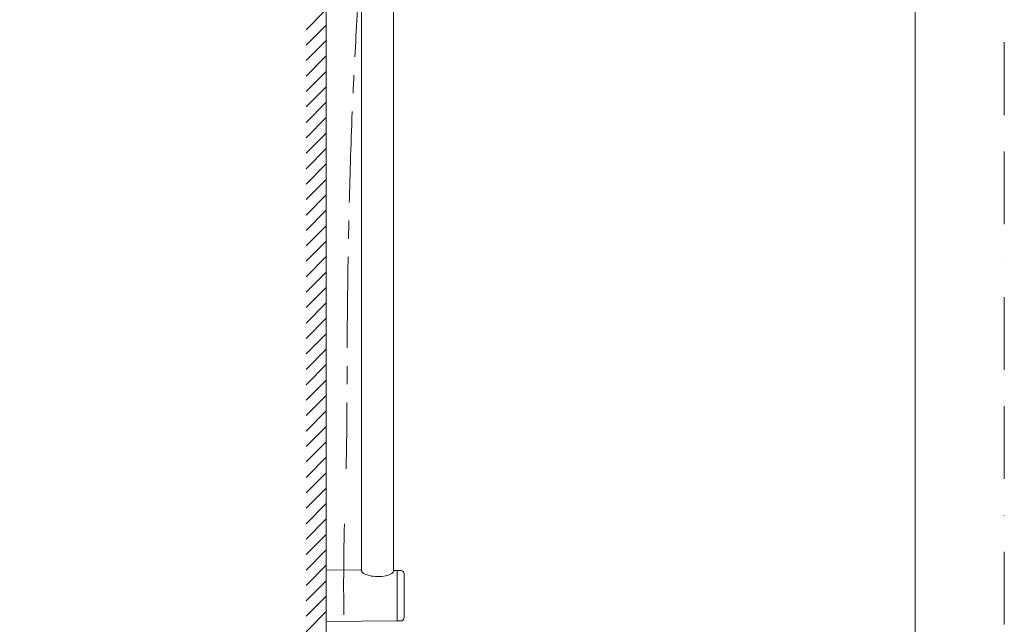
# Model space of a CAD drawing. Units: millimetres. Extents: x 0 to 2870, y 0 to 2970.
# Drawn here: x 1241 to 2100, y 906 to 1433 of the extents above; entities that cross this region are included whole.
import ezdxf

# ---------------------------------------------------------------- set-up
doc = ezdxf.new("R2010")
doc.units = ezdxf.units.MM
doc.header["$LTSCALE"] = 50
doc.linetypes.add('BORDER', pattern=[44.45, 12.7, -6.35, 12.7, -6.35, 0, -6.35])
doc.linetypes.add('CENTER', pattern=[50.8, 31.75, -6.35, 6.35, -6.35])
doc.layers.add('BORDER', color=4, linetype='BORDER', lineweight=20, plot=False)
doc.layers.add('MODEL', color=7, linetype='Continuous', lineweight=20)
doc.layers.add('TEMPLATE', color=7, linetype='Continuous', lineweight=20)

msp = doc.modelspace()

# ---------------------------------------------------------------- linework, layer by layer
at = {"layer": 'BORDER', "ltscale": 0.1}
msp.add_lwpolyline([(0, 0), (0, 2970), (2100, 2970), (2100, 0)], close=True, dxfattribs=at)
at = {"layer": 'MODEL', "ltscale": 0.05}
msp.add_line((1508.15, 674.55), (1508.15, 2244.19), dxfattribs=at)
at = {"layer": 'MODEL'}
for p, q in [((1538.9, 951.76), (1538.9, 1716.73)), ((1566.9, 951.55), (1566.9, 1716.27)), ((1538.65, 952.79), (1508.15, 953.05)), ((1508.15, 953.05), (1508.15, 949.76)), ((1508.15, 907.97), (1508.15, 953.05)), ((1508.15, 951.01), (1508.15, 951.05)), ((1567.15, 952.54), (1570.15, 952.51)), ((1570.15, 908.51), (1570.15, 952.51)), ((1573.15, 952.51), (1570.15, 952.51)), ((1576.15, 930.51), (1576.15, 949.51)), ((1576.15, 911.51), (1576.15, 930.51)), ((1508.15, 910.01), (1508.15, 909.97)), ((1508.15, 909.89), (1508.23, 909.97)), ((1570.15, 908.51), (1508.15, 907.97)), ((1570.15, 908.51), (1573.15, 908.51))]:
    msp.add_line(p, q, dxfattribs=at)
at = {"layer": 'MODEL', "linetype": 'Continuous', "ltscale": 0.05}
for p, q in [((1490.55, 1424.44), (1508.15, 1442.04)), ((1490.55, 1410.97), (1508.15, 1428.57)), ((1490.55, 1397.49), (1508.15, 1415.09)), ((1490.55, 1384.02), (1508.15, 1401.62)), ((1490.55, 1370.55), (1508.15, 1388.15)), ((1490.55, 1357.08), (1508.15, 1374.68)), ((1490.55, 1343.61), (1508.15, 1361.21)), ((1490.55, 1330.14), (1508.15, 1347.74)), ((1490.55, 1316.67), (1508.15, 1334.27)), ((1490.55, 1303.2), (1508.15, 1320.8)), ((1490.55, 1289.73), (1508.15, 1307.33)), ((1490.55, 1276.26), (1508.15, 1293.86)), ((1490.55, 1262.79), (1508.15, 1280.39)), ((1490.55, 1249.32), (1508.15, 1266.92)), ((1490.55, 1235.85), (1508.15, 1253.45)), ((1490.55, 1222.38), (1508.15, 1239.98)), ((1490.55, 1208.91), (1508.15, 1226.51)), ((1490.55, 1195.44), (1508.15, 1213.04)), ((1490.55, 1181.97), (1508.15, 1199.57)), ((1490.55, 1168.5), (1508.15, 1186.1)), ((1490.55, 1155.03), (1508.15, 1172.63)), ((1490.55, 1141.56), (1508.15, 1159.16)), ((1490.55, 1128.09), (1508.15, 1145.69)), ((1490.55, 1114.62), (1508.15, 1132.22)), ((1490.55, 1101.15), (1508.15, 1118.75)), ((1490.55, 1087.68), (1508.15, 1105.28)), ((1490.55, 1074.21), (1508.15, 1091.81)), ((1490.55, 1060.74), (1508.15, 1078.34)), ((1490.55, 1047.26), (1508.15, 1064.86)), ((1490.55, 1033.79), (1508.15, 1051.39)), ((1490.55, 1020.32), (1508.15, 1037.92)), ((1490.55, 1006.85), (1508.15, 1024.45)), ((1490.55, 993.38), (1508.15, 1010.98)), ((1490.55, 979.91), (1508.15, 997.51)), ((1490.55, 966.44), (1508.15, 984.04)), ((1490.55, 952.97), (1508.15, 970.57)), ((1490.55, 939.5), (1508.15, 957.1)), ((1490.55, 926.03), (1508.15, 943.63)), ((1490.55, 912.56), (1508.15, 930.16)), ((1490.55, 899.09), (1508.15, 916.69))]:
    msp.add_line(p, q, dxfattribs=at)
at = {"layer": 'MODEL'}
for centre, start, end in [((1573.15, 949.51), 0, 90), ((1573.15, 911.51), 270, 0)]:
    msp.add_arc(centre, 3, start, end, dxfattribs=at)
at = {"layer": 'MODEL', "extrusion": (0, 0, -1)}
msp.add_ellipse((1552.9, 952.66), major_axis=(14.25, -0.12), ratio=0.378177, start_param=0, end_param=3.141593, dxfattribs=at)
at = {"layer": 'MODEL', "linetype": 'CENTER', "ltscale": 0.05}
for points, knots in [([(1553.18, 1733.46), (1543.45, 1560.76), (1525.6, 1331.22), (1526.66, 1077.7), (1525.51, 1045.93), (1525.36, 1041.38)], [7.065626, 7.065626, 7.065626, 7.065626, 40.063161, 81.424569, 103.825819, 103.825819, 103.825819, 103.825819]), ([(1523.96, 993.24), (1522.97, 953.21), (1523.59, 922.17), (1523.02, 854.69), (1520.36, 735.6), (1521.77, 684.67), (1523.78, 648.8), (1555.67, 614.81), (1593.72, 658.97), (1594.13, 710.29), (1592.56, 756.88)], [134.225307, 134.225307, 134.225307, 134.225307, 262.957114, 321.313722, 457.19742, 499.906754, 531.782421, 574.803376, 632.894807, 682.97655, 682.97655, 682.97655, 682.97655])]:
    msp.add_open_spline(points, degree=3, knots=knots, dxfattribs=at)
at = {"layer": 'TEMPLATE', "flags": 128}
msp.add_lwpolyline([(2022.2, 2897.15), (72.2, 2897.15), (72.2, 97.15), (2022.2, 97.15), (2022.2, 2897.15)], dxfattribs=at)

doc.saveas('drawing.dxf')
